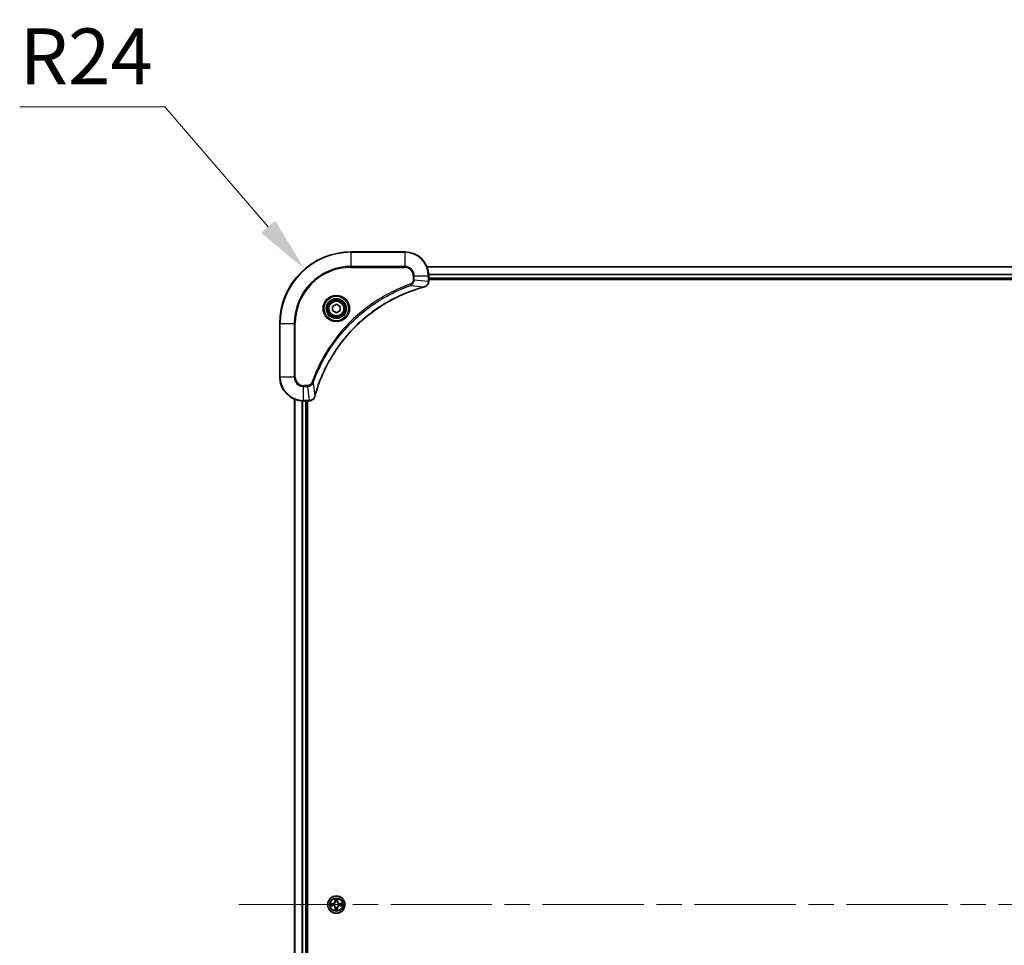
# Model space of a CAD drawing. Units: millimetres. Extents: x 87 to 12464, y 48 to 2156.
# Drawn here: x 3282 to 3613, y 359 to 669 of the extents above; entities that cross this region are included whole.
import ezdxf

# ---------------------------------------------------------------- set-up
doc = ezdxf.new("R2010")
doc.units = ezdxf.units.MM
doc.header["$LTSCALE"] = 6
doc.linetypes.add('CHAIN', pattern=[0.3543, 0.2362, -0.0295, 0.0591, -0.0295])
doc.layers.get('Defpoints').update_dxf_attribs({"lineweight": 25})
doc.layers.add('Centerline (ISO)', color=7, linetype='Continuous', lineweight=18, true_color=0x80ffff)
for name, color, linetype, lineweight in [('Dimension (ISO)', 7, 'Continuous', 18), ('Dimension (ISO) @ 1', 7, 'Continuous', 18), ('Visible (ISO)', 7, 'Continuous', 35), ('Visible Narrow (ISO)', 7, 'Continuous', 25)]:
    doc.layers.add(name, color=color, linetype=linetype, lineweight=lineweight)
doc.styles.add('Note Text (TK)', font='txt')
doc.dimstyles.new('Default - Method 1b (TK)', dxfattribs={"dimscale": 6, "dimtxt": 2.5, "dimasz": 2.5, "dimexe": 1, "dimexo": 1.5, "dimgap": 1, "dimtad": 1, "dimtoh": 1, "dimrnd": 1e-08, "dimdsep": 46, "dimtxsty": 'Note Text (TK)', "dimcen": 0.09, "dimdle": 5, "dimclrd": 100, "dimclre": 100, "dimclrt": 7, "dimadec": 1, "dimazin": 1, "dimtfac": 1, "dimtmove": 0, "dimatfit": 3, "dimfxl": 0, "dimtolj": 1, "dimlwd": -1, "dimlwe": -1, "dimarcsym": 0})

# ---------------------------------------------------------------- blocks, each defined once
blk = doc.blocks.new('*D186')
at = {"layer": 'Defpoints', "color": 0, "transparency": 16777216}
for p in [(3377.74, 585.44), (3393.39, 567.24)]:
    blk.add_point(p, dxfattribs=at)
at = {"layer": 'Dimension (ISO)', "color": 100, "transparency": 16777216}
for p, q in [((3282.09, 639.97), (3330.82, 639.97)), ((3330.82, 639.97), (3365.51, 599.65))]:
    blk.add_line(p, q, dxfattribs=at)
blk.add_solid([(3367.88, 601.69), (3363.14, 597.61), (3377.74, 585.44)], dxfattribs=at)
at = {"layer": 'Dimension (ISO)', "color": 7, "transparency": 16777216, "insert": (3282.09, 656.85), "char_height": 18.75, "attachment_point": 4, "style": 'Note Text (TK)'}
blk.add_mtext('\\A1;R24', dxfattribs=at)

msp = doc.modelspace()

# ---------------------------------------------------------------- linework, layer by layer
at = {"layer": 'Centerline (ISO)', "linetype": 'CHAIN', "ltscale": 23.990969}
msp.add_line((3355.6375, 372.2438), (3891.1375, 372.2438), dxfattribs=at)
at = {"layer": 'Visible (ISO)'}
for p, q in [((3411.3875, 591.2438), (3393.3875, 591.2438)), ((3418.8037, 586.2438), (3827.9713, 586.2438)), ((3419.3875, 581.4128), (3419.3875, 583.2438)), ((3419.3875, 582.2438), (3827.3875, 582.2438)), ((3419.3875, 581.9438), (3827.3875, 581.9438)), ((3419.3875, 581.4128), (3419.3875, 581.3974)), ((3387.1375, 572.9655), (3388.3875, 573.6872)), ((3387.1375, 571.5221), (3387.1375, 572.9655)), ((3388.3875, 573.6872), (3389.6375, 572.9655)), ((3389.6375, 572.9655), (3389.6375, 571.5221)), ((3388.3875, 570.8004), (3387.1375, 571.5221)), ((3389.6375, 571.5221), (3388.3875, 570.8004)), ((3369.3875, 567.2438), (3369.3875, 549.2438)), ((3374.3875, 541.8276), (3374.3875, 202.66)), ((3377.3875, 541.2438), (3379.2185, 541.2438)), ((3378.3875, 541.2438), (3378.3875, 203.2438)), ((3378.6875, 203.2438), (3378.6875, 541.2438)), ((3379.2339, 541.2438), (3379.2185, 541.2438))]:
    msp.add_line(p, q, dxfattribs=at)
for centre, radius in [((3388.3875, 572.2438), 3.25), ((3388.3875, 572.2438), 2.75), ((3388.3875, 372.2438), 2.9)]:
    msp.add_circle(centre, radius, dxfattribs=at)
for centre, radius, start, end in [((3393.3875, 567.2438), 24, 90, 180), ((3411.3875, 583.2438), 8, 0, 90), ((3377.3875, 549.2438), 8, 180, 270), ((3388.3875, 372.2438), 1.2295, 169.186733, 169.187283), ((3388.3875, 372.2438), 1.2295, 190.812717, 190.813267), ((3388.3875, 372.2438), 1.2295, 167.061604, 167.063405), ((3388.3875, 372.2438), 1.2295, 192.936595, 192.938396), ((3388.3875, 372.2438), 1.2295, 102.936595, 102.938396), ((3388.3875, 372.2438), 1.2295, 257.061604, 257.063405), ((3388.3875, 372.2438), 1.2295, 100.812717, 100.813267), ((3388.3875, 372.2438), 1.2295, 259.186733, 259.187283), ((3388.3875, 372.2438), 1.2295, 79.186733, 79.187283), ((3388.3875, 372.2438), 1.2295, 280.812717, 280.813267), ((3388.3875, 372.2438), 1.2295, 77.061604, 77.063405), ((3388.3875, 372.2438), 1.2295, 282.936595, 282.938396), ((3388.3875, 372.2438), 1.2295, 12.936595, 12.938396), ((3388.3875, 372.2438), 1.2295, 347.061604, 347.063405), ((3388.3875, 372.2438), 1.2295, 10.812717, 10.813267), ((3388.3875, 372.2438), 1.2295, 349.186733, 349.187283)]:
    msp.add_arc(centre, radius, start, end, dxfattribs=at)
for points, knots in [([(3381.185, 542.7975), (3381.8584, 545.2918), (3382.718, 547.7359), (3383.7544, 550.1025), (3385.8271, 554.8357), (3388.6106, 559.2578), (3391.9822, 563.1735), (3395.3538, 567.0891), (3399.3134, 570.4985), (3403.6863, 573.2511), (3408.0591, 576.0037), (3412.8452, 578.0995), (3417.8338, 579.4463)], [0, 0, 0, 0, 0.78253283, 0.78253283, 0.78253283, 2.34759848, 2.34759848, 2.34759848, 3.91266414, 3.91266414, 3.91266414, 5.47772979, 5.47772979, 5.47772979, 5.47772979]), ([(3417.906, 579.4658), (3418.1449, 579.5299), (3418.3726, 579.6391), (3418.5731, 579.7867), (3418.7736, 579.9343), (3418.9467, 580.1202), (3419.0797, 580.3314), (3419.2793, 580.6482), (3419.3875, 581.0226), (3419.3875, 581.3974)], [-0.196787795, -0.196787795, -0.196787795, -0.196787795, -0.140562711, -0.140562711, -0.140562711, -0.084337626, -0.084337626, -0.084337626, 0, 0, 0, 0]), ([(3379.2339, 541.2438), (3379.7337, 541.2438), (3380.2313, 541.4401), (3380.596, 541.7793), (3380.8694, 542.0336), (3381.0693, 542.367), (3381.1655, 542.7253)], [-0.196787795, -0.196787795, -0.196787795, -0.196787795, -0.084337626, -0.084337626, -0.084337626, 0, 0, 0, 0]), ([(3388.087, 374.0025), (3388.0849, 374.0839), (3388.039, 374.1751), (3387.9979, 374.2646), (3387.9975, 374.2656), (3387.9971, 374.2665)], [0, 0, 0, 0, 0.0320559737, 0.0320559737, 0.0323943032, 0.0323943032, 0.0323943032, 0.0323943032]), ([(3387.9971, 374.2665), (3387.9973, 374.2655), (3387.9975, 374.2645), (3387.9997, 374.254), (3388.0017, 374.2446), (3388.0036, 374.2352)], [-0.03239430317, -0.03239430317, -0.03239430317, -0.03239430317, -0.03205597372, -0.03205597372, -0.02897275834, -0.02897275834, -0.02897275834, -0.02897275834]), ([(3388.778, 374.2665), (3388.7775, 374.2656), (3388.7771, 374.2646), (3388.7764, 374.263), (3388.7761, 374.2624), (3388.7757, 374.2617)], [-0.000338329447, -0.000338329447, -0.000338329447, -0.000338329447, 0, 0, 0.000241517914, 0.000241517914, 0.000241517914, 0.000241517914]), ([(3388.7769, 374.2613), (3388.777, 374.262), (3388.7772, 374.2627), (3388.7775, 374.2645), (3388.7777, 374.2655), (3388.778, 374.2665)], [-0.000230599076, -0.000230599076, -0.000230599076, -0.000230599076, 0, 0, 0.000338329447, 0.000338329447, 0.000338329447, 0.000338329447]), ([(3386.37, 372.6331), (3386.3693, 372.6333), (3386.3686, 372.6334), (3386.3668, 372.6338), (3386.3658, 372.634), (3386.3648, 372.6342)], [-0.000230599076, -0.000230599076, -0.000230599076, -0.000230599076, 0, 0, 0.000338329447, 0.000338329447, 0.000338329447, 0.000338329447]), ([(3386.3648, 372.6342), (3386.3657, 372.6338), (3386.3667, 372.6334), (3386.3683, 372.6326), (3386.3689, 372.6323), (3386.3696, 372.632)], [-0.000338329447, -0.000338329447, -0.000338329447, -0.000338329447, 0, 0, 0.000241517914, 0.000241517914, 0.000241517914, 0.000241517914]), ([(3386.6288, 371.9433), (3386.5474, 371.9412), (3386.4562, 371.8952), (3386.3667, 371.8542), (3386.3657, 371.8538), (3386.3648, 371.8533)], [0, 0, 0, 0, 0.0320559737, 0.0320559737, 0.0323943032, 0.0323943032, 0.0323943032, 0.0323943032]), ([(3386.3648, 371.8533), (3386.3658, 371.8536), (3386.3668, 371.8538), (3386.3773, 371.856), (3386.3867, 371.8579), (3386.3961, 371.8599)], [-0.03239430317, -0.03239430317, -0.03239430317, -0.03239430317, -0.03205597372, -0.03205597372, -0.02897275834, -0.02897275834, -0.02897275834, -0.02897275834]), ([(3387.9982, 370.2263), (3387.998, 370.2256), (3387.9979, 370.2249), (3387.9975, 370.2231), (3387.9973, 370.2221), (3387.9971, 370.2211)], [-0.000230599076, -0.000230599076, -0.000230599076, -0.000230599076, 0, 0, 0.000338329447, 0.000338329447, 0.000338329447, 0.000338329447]), ([(3387.9971, 370.2211), (3387.9975, 370.222), (3387.9979, 370.2229), (3387.9987, 370.2245), (3387.999, 370.2252), (3387.9993, 370.2259)], [-0.000338329447, -0.000338329447, -0.000338329447, -0.000338329447, 0, 0, 0.000241517914, 0.000241517914, 0.000241517914, 0.000241517914]), ([(3388.6881, 370.4851), (3388.6901, 370.4037), (3388.7361, 370.3125), (3388.7771, 370.2229), (3388.7775, 370.222), (3388.778, 370.2211)], [0, 0, 0, 0, 0.0320559737, 0.0320559737, 0.0323943032, 0.0323943032, 0.0323943032, 0.0323943032]), ([(3388.778, 370.2211), (3388.7777, 370.2221), (3388.7775, 370.2231), (3388.7754, 370.2335), (3388.7734, 370.243), (3388.7714, 370.2524)], [-0.03239430317, -0.03239430317, -0.03239430317, -0.03239430317, -0.03205597372, -0.03205597372, -0.02897275834, -0.02897275834, -0.02897275834, -0.02897275834]), ([(3390.1462, 372.5443), (3390.2276, 372.5464), (3390.3188, 372.5924), (3390.4084, 372.6334), (3390.4093, 372.6338), (3390.4102, 372.6342)], [0, 0, 0, 0, 0.0320559737, 0.0320559737, 0.0323943032, 0.0323943032, 0.0323943032, 0.0323943032]), ([(3390.4102, 372.6342), (3390.4092, 372.634), (3390.4082, 372.6338), (3390.3978, 372.6316), (3390.3884, 372.6297), (3390.3789, 372.6277)], [-0.03239430317, -0.03239430317, -0.03239430317, -0.03239430317, -0.03205597372, -0.03205597372, -0.02897275834, -0.02897275834, -0.02897275834, -0.02897275834]), ([(3390.405, 371.8544), (3390.4057, 371.8543), (3390.4064, 371.8541), (3390.4082, 371.8538), (3390.4092, 371.8536), (3390.4102, 371.8533)], [-0.000230599076, -0.000230599076, -0.000230599076, -0.000230599076, 0, 0, 0.000338329447, 0.000338329447, 0.000338329447, 0.000338329447]), ([(3390.4102, 371.8533), (3390.4093, 371.8538), (3390.4084, 371.8542), (3390.4068, 371.8549), (3390.4061, 371.8553), (3390.4054, 371.8556)], [-0.000338329447, -0.000338329447, -0.000338329447, -0.000338329447, 0, 0, 0.000241517914, 0.000241517914, 0.000241517914, 0.000241517914])]:
    msp.add_open_spline(points, degree=3, knots=knots, dxfattribs=at)
for points in [[(3417.8338, 579.4463), (3417.8579, 579.4529), (3417.8821, 579.4594), (3417.906, 579.4658)], [(3381.1655, 542.7253), (3381.1719, 542.7492), (3381.1784, 542.7734), (3381.185, 542.7975)], [(3388.0036, 374.2352), (3388.0222, 374.1466), (3388.0409, 374.0568), (3388.0418, 373.9762)], [(3386.3961, 371.8599), (3386.4847, 371.8785), (3386.5745, 371.8972), (3386.6551, 371.8981)], [(3388.7714, 370.2524), (3388.7528, 370.3409), (3388.7341, 370.4308), (3388.7332, 370.5114)], [(3390.3789, 372.6277), (3390.2904, 372.6091), (3390.2005, 372.5904), (3390.1199, 372.5895)]]:
    msp.add_open_spline(points, degree=3, dxfattribs=at)
at = {"layer": 'Visible Narrow (ISO)'}
for p, q in [((3393.3875, 591.0973), (3393.3875, 591.2438)), ((3393.3875, 591.0973), (3411.3875, 591.0973)), ((3393.3875, 586.3902), (3393.3875, 591.0973)), ((3411.3875, 591.0973), (3411.3875, 591.2438)), ((3411.3875, 591.0973), (3411.3875, 586.3902)), ((3411.3875, 586.3902), (3393.3875, 586.3902)), ((3393.3875, 586.3902), (3393.3875, 586.0367)), ((3393.3875, 586.0367), (3411.3875, 586.0367)), ((3411.3875, 586.3902), (3411.3875, 586.0367)), ((3418.8223, 586.1974), (3827.9527, 586.1974)), ((3414.1804, 583.2438), (3414.1804, 581.9067)), ((3414.534, 583.2438), (3414.1804, 583.2438)), ((3414.534, 581.9067), (3414.1804, 581.9067)), ((3414.534, 583.2438), (3419.2411, 583.2438)), ((3414.534, 581.9067), (3414.534, 583.2438)), ((3414.534, 581.9067), (3419.2411, 581.4128)), ((3419.2411, 583.2438), (3419.2411, 581.4128)), ((3419.2411, 583.2438), (3419.3875, 583.2438)), ((3419.3679, 583.8038), (3827.4071, 583.8038)), ((3419.3772, 583.6501), (3827.3978, 583.6501)), ((3419.3875, 582.5438), (3827.3875, 582.5438)), ((3413.3582, 580.006), (3413.2048, 580.4386)), ((3413.3582, 580.006), (3417.8259, 579.4753)), ((3419.3875, 581.4128), (3419.2411, 581.4128)), ((3369.534, 567.2438), (3369.3875, 567.2438)), ((3369.534, 549.2438), (3369.534, 567.2438)), ((3369.534, 567.2438), (3374.2411, 567.2438)), ((3374.5946, 567.2438), (3374.2411, 567.2438)), ((3374.2411, 567.2438), (3374.2411, 549.2438)), ((3374.5946, 549.2438), (3374.5946, 567.2438)), ((3369.534, 549.2438), (3369.3875, 549.2438)), ((3374.2411, 549.2438), (3369.534, 549.2438)), ((3374.2411, 549.2438), (3374.5946, 549.2438)), ((3378.7246, 546.4509), (3377.3875, 546.4509)), ((3377.3875, 546.0973), (3377.3875, 546.4509)), ((3377.3875, 546.0973), (3378.7246, 546.0973)), ((3377.3875, 541.3902), (3377.3875, 546.0973)), ((3378.7246, 546.0973), (3378.7246, 546.4509)), ((3378.7246, 546.0973), (3379.2185, 541.3902)), ((3380.6253, 547.2731), (3380.1927, 547.4265)), ((3380.6253, 547.2731), (3381.156, 542.8054)), ((3374.457, 541.7998), (3374.457, 202.6877)), ((3376.7976, 541.2656), (3376.7976, 203.222)), ((3377.028, 541.2519), (3377.028, 203.2357)), ((3379.2185, 541.3902), (3377.3875, 541.3902)), ((3377.3875, 541.2438), (3377.3875, 541.3902)), ((3378.0875, 541.2438), (3378.0875, 203.2438)), ((3379.2185, 541.3902), (3379.2185, 541.2438)), ((3387.9971, 374.2665), (3387.9835, 373.487)), ((3388.0333, 373.4861), (3388.0418, 373.9762)), ((3388.0573, 373.7868), (3388.1059, 373.4849)), ((3388.6691, 373.4849), (3388.7178, 373.7868)), ((3388.7332, 373.9762), (3388.7418, 373.4861)), ((3388.7916, 373.487), (3388.778, 374.2665)), ((3387.1443, 372.6478), (3386.3648, 372.6342)), ((3386.3648, 371.8533), (3387.1443, 371.8397)), ((3386.6551, 372.5895), (3387.1452, 372.598)), ((3387.1452, 371.8895), (3386.6551, 371.8981)), ((3387.1465, 372.5254), (3386.8446, 372.574)), ((3386.8446, 371.9135), (3387.1465, 371.9622)), ((3387.1452, 372.598), (3387.1443, 372.6478)), ((3387.1452, 371.8895), (3387.1443, 371.8397)), ((3387.1452, 372.598), (3387.1465, 372.5254)), ((3387.1452, 371.8895), (3387.1465, 371.9622)), ((3387.4506, 372.4903), (3387.4712, 372.4849)), ((3387.4712, 372.0027), (3387.4506, 371.9973)), ((3388.0333, 373.4861), (3387.9835, 373.487)), ((3388.0333, 371.0015), (3387.9835, 371.0006)), ((3387.9835, 371.0006), (3387.9971, 370.2211)), ((3388.0333, 373.4861), (3388.1059, 373.4849)), ((3388.0333, 371.0015), (3388.1059, 371.0027)), ((3388.0418, 370.5114), (3388.0333, 371.0015)), ((3388.1059, 371.0027), (3388.0573, 370.7008)), ((3388.1464, 373.1601), (3388.141, 373.1807)), ((3388.141, 371.3069), (3388.1464, 371.3275)), ((3388.634, 373.1807), (3388.6286, 373.1601)), ((3388.6286, 371.3275), (3388.634, 371.3069)), ((3388.7418, 373.4861), (3388.6691, 373.4849)), ((3388.7178, 370.7008), (3388.6691, 371.0027)), ((3388.7418, 371.0015), (3388.6691, 371.0027)), ((3388.7418, 371.0015), (3388.7332, 370.5114)), ((3388.7418, 373.4861), (3388.7916, 373.487)), ((3388.7418, 371.0015), (3388.7916, 371.0006)), ((3388.778, 370.2211), (3388.7916, 371.0006)), ((3389.3038, 372.4849), (3389.3244, 372.4903)), ((3389.3244, 371.9973), (3389.3038, 372.0027)), ((3389.6298, 372.598), (3389.6286, 372.5254)), ((3389.9305, 372.574), (3389.6286, 372.5254)), ((3389.6286, 371.9622), (3389.9305, 371.9135)), ((3389.6298, 371.8895), (3389.6286, 371.9622)), ((3389.6298, 372.598), (3389.6307, 372.6478)), ((3389.6298, 372.598), (3390.1199, 372.5895)), ((3390.1199, 371.8981), (3389.6298, 371.8895)), ((3389.6298, 371.8895), (3389.6307, 371.8397)), ((3390.4102, 372.6342), (3389.6307, 372.6478)), ((3389.6307, 371.8397), (3390.4102, 371.8533))]:
    msp.add_line(p, q, dxfattribs=at)
for centre, radius in [((3388.3875, 572.2438), 4.4571), ((3388.3875, 572.2438), 4.1036), ((3388.3875, 572.2438), 3.3964), ((3388.3875, 572.2438), 2.45), ((3388.3875, 372.2438), 2.8677), ((3388.3875, 372.2438), 2.3092), ((3388.3875, 372.2438), 2.1415)]:
    msp.add_circle(centre, radius, dxfattribs=at)
for centre, radius, start, end in [((3393.3875, 567.2438), 23.8536, 90, 180), ((3411.3875, 583.2438), 7.8536, 0, 90), ((3393.3875, 567.2438), 19.1464, 90, 180), ((3393.3875, 567.2438), 18.7929, 90, 180), ((3411.3875, 583.2438), 3.1464, 0, 90), ((3411.3875, 583.2438), 2.7929, 0, 90), ((3377.3875, 549.2438), 7.8536, 180, 270), ((3377.3875, 549.2438), 3.1464, 180, 270), ((3377.3875, 549.2438), 2.7929, 180, 270), ((3388.3875, 372.2438), 2.0601, 79.074582, 100.925418), ((3388.3875, 372.2438), 1.6122, 79.692479, 100.307521), ((3388.3875, 372.2438), 2.0601, 169.074582, 190.925418), ((3388.3875, 372.2438), 1.6122, 169.692479, 190.307521), ((3387.1294, 373.5019), 0.8542, 271, 359), ((3387.1294, 370.9857), 0.8542, 1, 89), ((3387.1294, 373.5019), 0.904, 271, 359), ((3387.1294, 370.9857), 0.904, 1, 89), ((3388.3875, 372.2438), 0.9688, 165.258044, 194.741956), ((3388.3875, 372.2438), 0.9475, 165.258044, 194.741956), ((3388.3875, 372.2438), 2.0601, 259.074582, 280.925418), ((3388.3875, 372.2438), 1.6122, 259.692479, 280.307521), ((3388.3875, 372.2438), 0.9688, 75.258044, 104.741956), ((3388.3875, 372.2438), 0.9688, 255.258044, 284.741956), ((3388.3875, 372.2438), 0.9475, 75.258044, 104.741956), ((3388.3875, 372.2438), 0.9475, 255.258044, 284.741956), ((3389.6456, 373.5019), 0.904, 181, 269), ((3389.6456, 370.9857), 0.904, 91, 179), ((3389.6456, 373.5019), 0.8542, 181, 269), ((3389.6456, 370.9857), 0.8542, 91, 179), ((3388.3875, 372.2438), 0.9475, 345.258044, 14.741956), ((3388.3875, 372.2438), 0.9688, 345.258044, 14.741956), ((3388.3875, 372.2438), 1.6122, 349.692479, 10.307521), ((3388.3875, 372.2438), 2.0601, 349.074582, 10.925418)]:
    msp.add_arc(centre, radius, start, end, dxfattribs=at)
for centre, major_axis, ratio, start_param, end_param in [((3417.7034, 579.9291), (0.1303, -0.4827), 0.00038233, 5.93480897, 6.28318131), ((3417.7764, 579.9487), (0.1296, -0.4829), 0.14287502, 0, 0.40009206), ((3418.9869, 581.1667), (-0.0487, -2.3812), 0.1051554, 1.66859369, 1.67647558), ((3418.8875, 581.3974), (0.5, 0), 0.00935385, 5.4972736, 6.28318531), ((3380.6826, 542.8549), (0.4829, -0.1296), 0.14287502, 5.88309352, 6.28318531), ((3380.7022, 542.9279), (0.4827, -0.1303), 0.00038233, 0, 0.34837257), ((3379.4647, 541.6445), (2.3816, 0.0487), 0.10517158, 4.60669413, 4.61457479), ((3379.2339, 541.7438), (0, -0.5), 0.00935385, 0, 0.7859117), ((3388.0916, 373.9753), (-0.05, -0.002), 0.54850665, 4.7835784, 6.17876057), ((3388.0767, 374.1767), (0.0019, 0.4402), 0.08673359, 2.04405494, 2.65931081), ((3388.1071, 373.7859), (-0.0494, -0.008), 0.89574018, 4.73044269, 6.08586581), ((3388.1557, 373.484), (-0.0494, -0.008), 0.89572054, 4.73483766, 6.08588361), ((3388.6193, 373.484), (0.0494, -0.008), 0.89572054, 0.1973017, 1.54834765), ((3388.668, 373.7859), (0.0494, -0.008), 0.89574018, 0.19731949, 1.55274262), ((3388.6834, 373.9753), (0.05, -0.002), 0.54850665, 0.10442473, 1.4996069), ((3388.6983, 374.1767), (0.0019, -0.4402), 0.08673359, 0.48228184, 1.09753772), ((3386.656, 372.5397), (0.002, 0.05), 0.54850665, 0.10442473, 1.4996069), ((3386.656, 371.9479), (0.002, -0.05), 0.54850665, 4.7835784, 6.17876057), ((3386.4546, 372.5546), (0.4402, 0.0019), 0.08673359, 0.48228184, 1.09753772), ((3386.4546, 371.933), (0.4402, -0.0019), 0.08673359, 5.18564759, 5.80090347), ((3386.8454, 372.5242), (0.008, 0.0494), 0.89574018, 0.19731949, 1.55274262), ((3386.8454, 371.9633), (0.008, -0.0494), 0.89574018, 4.73044269, 6.08586581), ((3387.1473, 372.4756), (0.008, 0.0494), 0.89572054, 0.1973017, 1.54834765), ((3387.1473, 372.012), (0.008, -0.0494), 0.89572054, 4.73483766, 6.08588361), ((3387.4939, 372.4789), (-0.0091, 0.0492), 0.87684641, 0.18229136, 1.17990219), ((3387.4939, 372.0087), (-0.0091, -0.0492), 0.87684642, 5.10328313, 6.10089396), ((3387.4939, 372.4789), (-0.0149, 0.0477), 0.41070123, 0.09573579, 1.31868747), ((3387.4939, 372.0087), (-0.0149, -0.0477), 0.41070123, 4.96449783, 6.18744952), ((3388.0767, 370.3109), (0.0019, -0.4402), 0.08673359, 3.62387449, 4.23913037), ((3388.0916, 370.5123), (-0.05, 0.002), 0.54850665, 0.10442473, 1.4996069), ((3388.1071, 370.7017), (-0.0494, 0.008), 0.89574018, 0.19731949, 1.55274262), ((3388.1524, 373.1374), (-0.0492, 0.0091), 0.87684642, 5.10328313, 6.10089396), ((3388.1524, 373.1374), (-0.0477, 0.0149), 0.41070123, 4.96449783, 6.18744952), ((3388.1524, 371.3502), (-0.0492, -0.0091), 0.87684641, 0.18229136, 1.17990219), ((3388.1524, 371.3502), (-0.0477, -0.0149), 0.41070123, 0.09573579, 1.31868747), ((3388.1557, 371.0036), (-0.0494, 0.008), 0.89572054, 0.1973017, 1.54834765), ((3388.6193, 371.0036), (0.0494, 0.008), 0.89572054, 4.73483766, 6.08588361), ((3388.6226, 373.1374), (0.0477, 0.0149), 0.41070123, 0.09573579, 1.31868747), ((3388.6226, 371.3502), (0.0477, -0.0149), 0.41070123, 4.96449783, 6.18744952), ((3388.6226, 373.1374), (0.0492, 0.0091), 0.87684641, 0.18229136, 1.17990219), ((3388.6226, 371.3502), (0.0492, -0.0091), 0.87684642, 5.10328313, 6.10089396), ((3388.668, 370.7017), (0.0494, 0.008), 0.89574018, 4.73044269, 6.08586581), ((3388.6834, 370.5123), (0.05, 0.002), 0.54850665, 4.7835784, 6.17876057), ((3388.6983, 370.3109), (0.0019, 0.4402), 0.08673359, 5.18564759, 5.80090347), ((3389.2811, 372.4789), (0.0091, 0.0492), 0.87684642, 5.10328313, 6.10089396), ((3389.2811, 372.4789), (0.0149, 0.0477), 0.41070123, 4.96449783, 6.18744952), ((3389.2811, 372.0087), (0.0149, -0.0477), 0.41070123, 0.09573579, 1.31868747), ((3389.2811, 372.0087), (0.0091, -0.0492), 0.87684641, 0.18229136, 1.17990219), ((3389.6277, 372.4756), (-0.008, 0.0494), 0.89572054, 4.73483766, 6.08588361), ((3389.6277, 372.012), (-0.008, -0.0494), 0.89572054, 0.1973017, 1.54834765), ((3390.3204, 372.5546), (0.4402, -0.0019), 0.08673359, 2.04405494, 2.65931081), ((3389.9296, 372.5242), (-0.008, 0.0494), 0.89574018, 4.73044269, 6.08586581), ((3389.9296, 371.9633), (-0.008, -0.0494), 0.89574018, 0.19731949, 1.55274262), ((3390.3204, 371.933), (0.4402, 0.0019), 0.08673359, 3.62387449, 4.23913037), ((3390.119, 372.5397), (-0.002, 0.05), 0.54850665, 4.7835784, 6.17876057), ((3390.119, 371.9479), (-0.002, -0.05), 0.54850665, 0.10442473, 1.4996069)]:
    msp.add_ellipse(centre, major_axis=major_axis, ratio=ratio, start_param=start_param, end_param=end_param, dxfattribs=at)
for points, knots in [([(3414.1804, 581.9067), (3414.1804, 581.6388), (3414.0694, 581.1924), (3413.6819, 580.6904), (3413.3731, 580.4983), (3413.2048, 580.4386)], [0, 0, 0, 0, 0.080358178, 0.133930297, 0.187502416, 0.187502416, 0.187502416, 0.187502416]), ([(3413.3582, 580.006), (3413.5159, 580.0786), (3413.6574, 580.1734), (3413.7805, 580.2778), (3413.8325, 580.3219), (3413.8815, 580.3681), (3413.9284, 580.4167), (3414.0154, 580.5068), (3414.0936, 580.6034), (3414.1619, 580.7048), (3414.2175, 580.7874), (3414.2667, 580.8734), (3414.3099, 580.9619), (3414.3786, 581.1023), (3414.4254, 581.229), (3414.4638, 581.3745), (3414.5063, 581.5353), (3414.5328, 581.7357), (3414.534, 581.9067)], [-0.187502416, -0.187502416, -0.187502416, -0.187502416, -0.149825893, -0.149825893, -0.149825893, -0.133930297, -0.133930297, -0.133930297, -0.104414332, -0.104414332, -0.104414332, -0.080358178, -0.080358178, -0.080358178, -0.04217927, -0.04217927, -0.04217927, 0, 0, 0, 0]), ([(3413.2048, 580.4386), (3412.1217, 580.0546), (3409.9797, 579.2187), (3405.8106, 577.2777), (3400.8469, 574.3616), (3393.5582, 568.727), (3387.4348, 561.7712), (3383.354, 554.8204), (3381.4125, 550.6517), (3380.5767, 548.5096), (3380.1927, 547.4265)], [0, 0, 0, 0, 0.34472946, 0.68945893, 1.37891786, 2.06837678, 3.44729464, 4.13675357, 4.48148303, 4.82621249, 4.82621249, 4.82621249, 4.82621249]), ([(3380.6253, 547.2731), (3380.634, 547.2975), (3380.6427, 547.3219), (3380.6514, 547.3462), (3380.7027, 547.4897), (3380.7786, 547.6983), (3380.8279, 547.8317), (3380.859, 547.9157), (3380.8839, 547.9826), (3380.9115, 548.0565), (3380.9243, 548.0906), (3380.9377, 548.1264), (3380.9532, 548.1676), (3381.1763, 548.7615), (3381.419, 549.3756), (3381.6543, 549.9425), (3381.7252, 550.1131), (3381.7968, 550.2832), (3381.8716, 550.4581), (3382.3186, 551.5038), (3382.8001, 552.5375), (3383.3136, 553.5547), (3383.742, 554.4033), (3384.1957, 555.2463), (3384.6696, 556.0713), (3385.3319, 557.2245), (3386.0318, 558.3427), (3386.7758, 559.4426), (3387.7538, 560.8884), (3388.8036, 562.2944), (3389.9188, 563.639), (3391.7146, 565.804), (3393.6754, 567.8176), (3395.784, 569.6774), (3396.182, 570.0284), (3396.585, 570.3734), (3396.9932, 570.712), (3398.338, 571.8275), (3399.7412, 572.8763), (3401.1887, 573.8557), (3402.2887, 574.6), (3403.4069, 575.3001), (3404.5601, 575.9623), (3405.3851, 576.436), (3406.228, 576.8894), (3407.0766, 577.3175), (3408.0939, 577.8308), (3409.1278, 578.312), (3410.1732, 578.7597), (3410.2586, 578.7963), (3410.3441, 578.8327), (3410.4297, 578.8688), (3410.5137, 578.9043), (3410.5978, 578.9396), (3410.682, 578.9747), (3410.7646, 579.0091), (3410.8473, 579.0433), (3410.9301, 579.0774), (3411.0112, 579.1107), (3411.0923, 579.1439), (3411.1736, 579.1769), (3411.253, 579.2091), (3411.3326, 579.2412), (3411.4122, 579.2731), (3411.4898, 579.3042), (3411.5676, 579.3351), (3411.6454, 579.3659), (3411.7184, 579.3947), (3411.7914, 579.4234), (3411.8645, 579.4519), (3411.9379, 579.4806), (3412.0115, 579.5091), (3412.0851, 579.5374), (3412.1559, 579.5647), (3412.2268, 579.5918), (3412.2978, 579.6188), (3412.3594, 579.6422), (3412.421, 579.6654), (3412.4827, 579.6886), (3412.5468, 579.7126), (3412.6109, 579.7365), (3412.6751, 579.7603), (3412.7341, 579.7821), (3412.7933, 579.8038), (3412.8525, 579.8254), (3412.9651, 579.8665), (3413.0445, 579.8954), (3413.1753, 579.9417), (3413.2206, 579.9577), (3413.2697, 579.9749), (3413.309, 579.9887), (3413.3254, 579.9944), (3413.3418, 580.0001), (3413.3582, 580.006)], [-4.82621249, -4.82621249, -4.82621249, -4.82621249, -4.81844842, -4.81844842, -4.81844842, -4.77269349, -4.77269349, -4.77269349, -4.74390962, -4.74390962, -4.74390962, -4.73061692, -4.73061692, -4.73061692, -4.53913686, -4.53913686, -4.53913686, -4.48148303, -4.48148303, -4.48148303, -4.13675357, -4.13675357, -4.13675357, -3.84919093, -3.84919093, -3.84919093, -3.44729464, -3.44729464, -3.44729464, -2.91901319, -2.91901319, -2.91901319, -2.06837678, -2.06837678, -2.06837678, -1.90783066, -1.90783066, -1.90783066, -1.37891786, -1.37891786, -1.37891786, -0.97698999, -0.97698999, -0.97698999, -0.68945893, -0.68945893, -0.68945893, -0.34472946, -0.34472946, -0.34472946, -0.31656511, -0.31656511, -0.31656511, -0.28890509, -0.28890509, -0.28890509, -0.26177095, -0.26177095, -0.26177095, -0.23519152, -0.23519152, -0.23519152, -0.20920511, -0.20920511, -0.20920511, -0.18386262, -0.18386262, -0.18386262, -0.16011563, -0.16011563, -0.16011563, -0.13625792, -0.13625792, -0.13625792, -0.11332385, -0.11332385, -0.11332385, -0.09343365, -0.09343365, -0.09343365, -0.07279556, -0.07279556, -0.07279556, -0.05381314, -0.05381314, -0.05381314, -0.01773212, -0.01773212, -0.01773212, -0.00521417, -0.00521417, -0.00521417, 0, 0, 0, 0]), ([(3417.8259, 579.4753), (3412.8251, 578.1235), (3403.258, 573.9414), (3391.3639, 563.7037), (3384.4044, 552.6388), (3381.8319, 545.3058), (3381.156, 542.8054)], [-5.47772979, -5.47772979, -5.47772979, -5.47772979, -3.91266414, -2.34759848, -0.78253283, 0, 0, 0, 0]), ([(3419.2409, 581.3941), (3419.2388, 581.1914), (3419.2046, 580.9813), (3419.1423, 580.7906), (3419.0997, 580.66), (3419.0443, 580.5357), (3418.9752, 580.4141), (3418.9156, 580.3093), (3418.8468, 580.2091), (3418.7688, 580.1155), (3418.6986, 580.0311), (3418.6208, 579.952), (3418.5368, 579.8789), (3418.4688, 579.8198), (3418.3968, 579.7648), (3418.3207, 579.7145), (3418.1984, 579.6337), (3418.065, 579.5646), (3417.9226, 579.5112)], [0, 0, 0, 0, 0.050060504, 0.050060504, 0.050060504, 0.084337626, 0.084337626, 0.084337626, 0.113903258, 0.113903258, 0.113903258, 0.140562711, 0.140562711, 0.140562711, 0.162131477, 0.162131477, 0.162131477, 0.196787795, 0.196787795, 0.196787795, 0.196787795]), ([(3380.1927, 547.4265), (3380.1479, 547.3003), (3380.0173, 547.0636), (3379.5729, 546.6154), (3379.0818, 546.4509), (3378.7246, 546.4509)], [0, 0, 0, 0, 0.040179465, 0.080358929, 0.187504168, 0.187504168, 0.187504168, 0.187504168]), ([(3378.7246, 546.0973), (3378.9403, 546.098), (3379.2108, 546.1475), (3379.4085, 546.2141), (3379.4731, 546.2358), (3379.5336, 546.2595), (3379.592, 546.2854), (3379.7151, 546.3399), (3379.8296, 546.4026), (3379.9543, 546.4894), (3380.0499, 546.556), (3380.1413, 546.6306), (3380.2264, 546.7141), (3380.2632, 546.7501), (3380.2988, 546.7879), (3380.3331, 546.8272), (3380.4468, 546.9575), (3380.5479, 547.1049), (3380.6253, 547.2731)], [-0.187504168, -0.187504168, -0.187504168, -0.187504168, -0.134326228, -0.134326228, -0.134326228, -0.116955095, -0.116955095, -0.116955095, -0.080358929, -0.080358929, -0.080358929, -0.0522949, -0.0522949, -0.0522949, -0.040179465, -0.040179465, -0.040179465, 0, 0, 0, 0]), ([(3381.12, 542.7087), (3381.0424, 542.5023), (3380.9318, 542.3137), (3380.7997, 542.1505), (3380.7103, 542.04), (3380.6103, 541.9404), (3380.5017, 541.8516), (3380.4009, 541.7692), (3380.2965, 541.6987), (3380.1868, 541.6389), (3379.9061, 541.4859), (3379.5646, 541.394), (3379.2372, 541.3904)], [0, 0, 0, 0, 0.05028531, 0.05028531, 0.05028531, 0.084337626, 0.084337626, 0.084337626, 0.115936047, 0.115936047, 0.115936047, 0.196787795, 0.196787795, 0.196787795, 0.196787795]), ([(3387.4712, 372.4849), (3387.5552, 372.5122), (3387.721, 372.5892), (3387.9323, 372.7727), (3388.0723, 372.9728), (3388.1259, 373.0971), (3388.1464, 373.1601)], [-0.174866013, -0.174866013, -0.174866013, -0.174866013, -0.145995309, -0.117124605, -0.095471577, -0.073818549, -0.073818549, -0.073818549, -0.073818549]), ([(3388.1464, 371.3275), (3388.1191, 371.4115), (3388.0421, 371.5773), (3387.8586, 371.7886), (3387.6585, 371.9285), (3387.5342, 371.9822), (3387.4712, 372.0027)], [-0.174866013, -0.174866013, -0.174866013, -0.174866013, -0.145995309, -0.117124605, -0.095471577, -0.073818549, -0.073818549, -0.073818549, -0.073818549]), ([(3388.1055, 373.1541), (3388.0869, 373.0941), (3388.038, 372.976), (3387.9108, 372.7882), (3387.7148, 372.6206), (3387.5571, 372.5507), (3387.4772, 372.5258)], [0.073818549, 0.073818549, 0.073818549, 0.073818549, 0.095471577, 0.117124605, 0.145995309, 0.174866013, 0.174866013, 0.174866013, 0.174866013]), ([(3387.4772, 371.9617), (3387.5372, 371.9431), (3387.6553, 371.8942), (3387.8431, 371.7671), (3388.0107, 371.571), (3388.0806, 371.4134), (3388.1055, 371.3335)], [0.073818549, 0.073818549, 0.073818549, 0.073818549, 0.095471577, 0.117124605, 0.145995309, 0.174866013, 0.174866013, 0.174866013, 0.174866013]), ([(3388.6286, 373.1601), (3388.6559, 373.0761), (3388.7329, 372.9103), (3388.9164, 372.699), (3389.1165, 372.559), (3389.2408, 372.5054), (3389.3038, 372.4849)], [-0.174866013, -0.174866013, -0.174866013, -0.174866013, -0.145995309, -0.117124605, -0.095471577, -0.073818549, -0.073818549, -0.073818549, -0.073818549]), ([(3389.3038, 372.0027), (3389.2198, 371.9754), (3389.054, 371.8984), (3388.8427, 371.7149), (3388.7028, 371.5148), (3388.6491, 371.3905), (3388.6286, 371.3275)], [-0.174866013, -0.174866013, -0.174866013, -0.174866013, -0.145995309, -0.117124605, -0.095471577, -0.073818549, -0.073818549, -0.073818549, -0.073818549]), ([(3389.2978, 372.5258), (3389.2379, 372.5445), (3389.1198, 372.5933), (3388.9319, 372.7205), (3388.7643, 372.9165), (3388.6944, 373.0742), (3388.6696, 373.1541)], [0.073818549, 0.073818549, 0.073818549, 0.073818549, 0.095471577, 0.117124605, 0.145995309, 0.174866013, 0.174866013, 0.174866013, 0.174866013]), ([(3388.6696, 371.3335), (3388.6882, 371.3934), (3388.7371, 371.5115), (3388.8643, 371.6994), (3389.0603, 371.867), (3389.2179, 371.9369), (3389.2978, 371.9617)], [0.073818549, 0.073818549, 0.073818549, 0.073818549, 0.095471577, 0.117124605, 0.145995309, 0.174866013, 0.174866013, 0.174866013, 0.174866013])]:
    msp.add_open_spline(points, degree=3, knots=knots, dxfattribs=at)
for points in [[(3417.9226, 579.5112), (3417.8915, 579.4995), (3417.8593, 579.4875), (3417.8259, 579.4753)], [(3381.156, 542.8054), (3381.1438, 542.772), (3381.1318, 542.7398), (3381.12, 542.7087)], [(3388.099, 373.8299), (3388.0929, 373.8685), (3388.0888, 373.9289), (3388.087, 374.0025)], [(3388.1475, 373.528), (3388.1313, 373.6287), (3388.1152, 373.7293), (3388.099, 373.8299)], [(3388.141, 373.1807), (3388.1656, 373.3018), (3388.1654, 373.4161), (3388.1475, 373.528)], [(3388.6276, 373.528), (3388.6096, 373.4161), (3388.6094, 373.3018), (3388.634, 373.1807)], [(3388.676, 373.8299), (3388.6598, 373.7293), (3388.6437, 373.6287), (3388.6276, 373.528)], [(3388.6881, 374.0025), (3388.6862, 373.9289), (3388.6821, 373.8685), (3388.676, 373.8299)], [(3388.7757, 374.2617), (3388.7354, 374.1737), (3388.6901, 374.0833), (3388.6881, 374.0025)], [(3388.7332, 373.9762), (3388.7342, 374.0648), (3388.7566, 374.1644), (3388.7769, 374.2613)], [(3386.3696, 372.632), (3386.4576, 372.5917), (3386.5481, 372.5464), (3386.6288, 372.5443)], [(3386.6551, 372.5895), (3386.5665, 372.5905), (3386.4669, 372.6129), (3386.37, 372.6331)], [(3386.6288, 372.5443), (3386.7024, 372.5425), (3386.7628, 372.5384), (3386.8014, 372.5323)], [(3386.8014, 371.9553), (3386.7628, 371.9492), (3386.7024, 371.9451), (3386.6288, 371.9433)], [(3386.8014, 372.5323), (3386.902, 372.5161), (3387.0026, 372.5), (3387.1033, 372.4838)], [(3387.1033, 372.0037), (3387.0026, 371.9876), (3386.902, 371.9715), (3386.8014, 371.9553)], [(3387.1033, 372.4838), (3387.2152, 372.4659), (3387.3295, 372.4657), (3387.4506, 372.4903)], [(3387.4506, 371.9973), (3387.3295, 372.0219), (3387.2152, 372.0217), (3387.1033, 372.0037)], [(3387.4772, 372.5258), (3387.3619, 372.5055), (3387.2529, 372.5073), (3387.1465, 372.5254)], [(3387.1465, 371.9622), (3387.2529, 371.9803), (3387.3619, 371.9821), (3387.4772, 371.9617)], [(3388.0418, 370.5114), (3388.0408, 370.4228), (3388.0184, 370.3232), (3387.9982, 370.2263)], [(3387.9993, 370.2259), (3388.0396, 370.3139), (3388.085, 370.4043), (3388.087, 370.4851)], [(3388.087, 370.4851), (3388.0888, 370.5586), (3388.0929, 370.6191), (3388.099, 370.6576)], [(3388.099, 370.6576), (3388.1152, 370.7583), (3388.1313, 370.8589), (3388.1475, 370.9596)], [(3388.1059, 373.4849), (3388.124, 373.3784), (3388.1258, 373.2694), (3388.1055, 373.1541)], [(3388.1055, 371.3335), (3388.1258, 371.2182), (3388.124, 371.1092), (3388.1059, 371.0027)], [(3388.1475, 370.9596), (3388.1654, 371.0715), (3388.1656, 371.1857), (3388.141, 371.3069)], [(3388.634, 371.3069), (3388.6094, 371.1857), (3388.6096, 371.0715), (3388.6276, 370.9596)], [(3388.6276, 370.9596), (3388.6437, 370.8589), (3388.6598, 370.7583), (3388.676, 370.6576)], [(3388.6696, 373.1541), (3388.6492, 373.2694), (3388.651, 373.3784), (3388.6691, 373.4849)], [(3388.6691, 371.0027), (3388.651, 371.1092), (3388.6492, 371.2182), (3388.6696, 371.3335)], [(3388.676, 370.6576), (3388.6821, 370.6191), (3388.6862, 370.5586), (3388.6881, 370.4851)], [(3389.6286, 372.5254), (3389.5221, 372.5073), (3389.4131, 372.5055), (3389.2978, 372.5258)], [(3389.2978, 371.9617), (3389.4131, 371.9821), (3389.5221, 371.9803), (3389.6286, 371.9622)], [(3389.3244, 372.4903), (3389.4456, 372.4657), (3389.5598, 372.4659), (3389.6717, 372.4838)], [(3389.6717, 372.0037), (3389.5598, 372.0217), (3389.4456, 372.0219), (3389.3244, 371.9973)], [(3389.6717, 372.4838), (3389.7724, 372.5), (3389.873, 372.5161), (3389.9737, 372.5323)], [(3389.9737, 371.9553), (3389.873, 371.9715), (3389.7724, 371.9876), (3389.6717, 372.0037)], [(3389.9737, 372.5323), (3390.0122, 372.5384), (3390.0727, 372.5425), (3390.1462, 372.5443)], [(3390.1462, 371.9433), (3390.0727, 371.9451), (3390.0122, 371.9492), (3389.9737, 371.9553)], [(3390.1199, 371.8981), (3390.2085, 371.8971), (3390.3081, 371.8747), (3390.405, 371.8544)], [(3390.4054, 371.8556), (3390.3174, 371.8959), (3390.227, 371.9412), (3390.1462, 371.9433)]]:
    msp.add_open_spline(points, degree=3, dxfattribs=at)

# ---------------------------------------------------------------- dimensions: what is measured, and where the dimension line sits
at = {"layer": 'Dimension (ISO) @ 1', "color": 100, "true_color": 0x00ff3f}
dim = msp.add_radius_dim(center=(3393.3875, 567.2438), mpoint=(3377.7361, 585.4381), dimstyle='Default - Method 1b (TK)', override={"dimscale": 1, "dimtxt": 18.75, "dimasz": 18.75, "dimexe": 7.5, "dimexo": 11.25, "dimgap": 7.5, "dimtih": 1, "dimdec": 2, "dimlfac": 1, "dimcen": 0, "dimtol": 0, "dimlim": 0, "dimtp": 0, "dimtm": 0, "dimtdec": 2, "dimtix": 0, "dimtofl": 0, "dimtmove": 0, "dimatfit": 3}, dxfattribs=at)
dim.commit()
dim.dimension.update_dxf_attribs({"geometry": '*D186', "text_midpoint": (3302.7083, 639.9739), "dimtype": 164})

doc.saveas('drawing.dxf')
